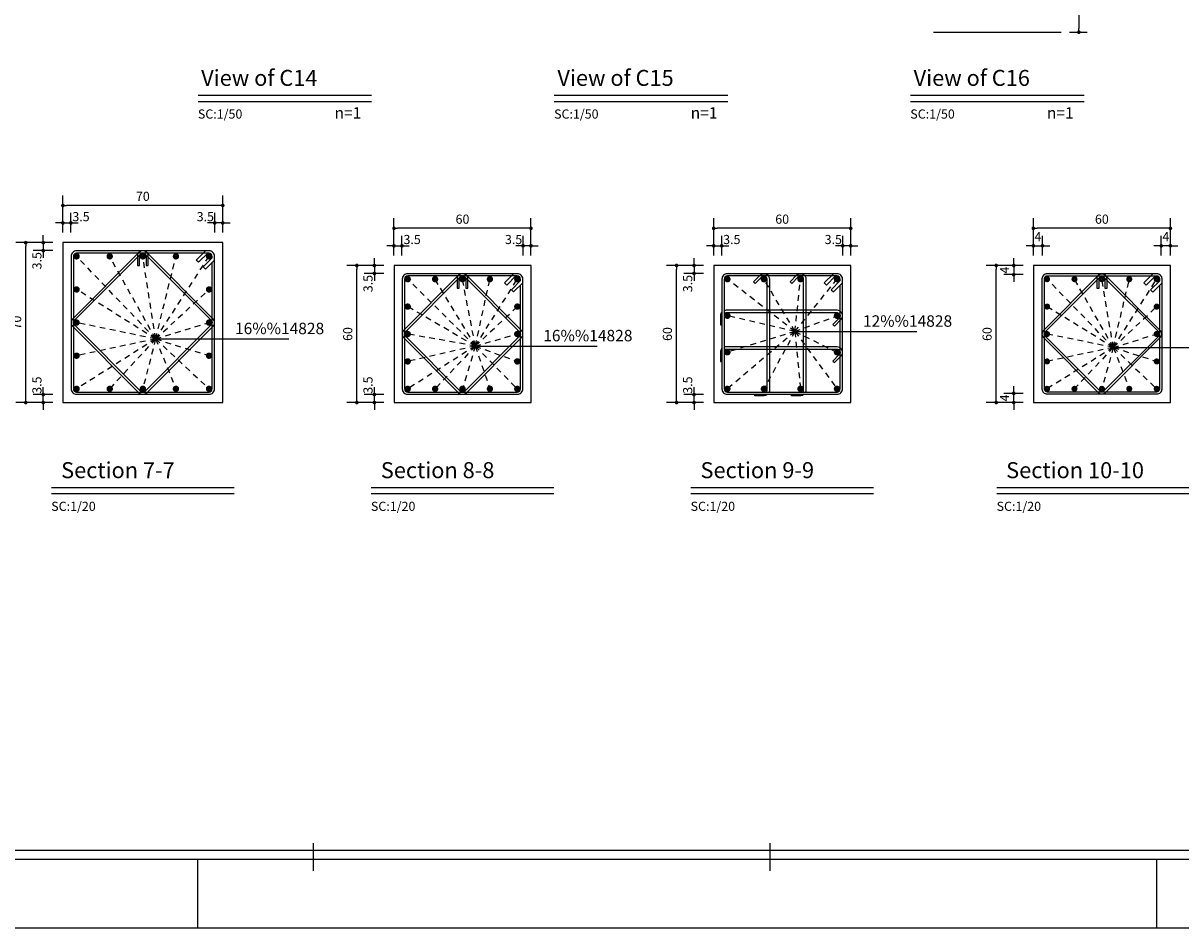
# Model space of a CAD drawing. Extents: x 489 to 662, y 334 to 458.
# Drawn here: x 595 to 620, y 398 to 418 of the extents above; entities that cross this region are included whole.
import ezdxf

# ---------------------------------------------------------------- set-up
doc = ezdxf.new("R2010")
doc.units = 0
doc.header["$MEASUREMENT"] = 0
doc.linetypes.add('DASHED2', pattern=[0.375, 0.25, -0.125])
for name, color, linetype in [('1', 1, 'Continuous'), ('2', 2, 'Continuous'), ('3', 3, 'Continuous'), ('4', 4, 'Continuous'), ('6', 6, 'Continuous'), ('DIM', 1, 'Continuous'), ('height', 9, 'Continuous'), ('Text', 2, 'Continuous')]:
    doc.layers.add(name, color=color, linetype=linetype)
doc.styles.add('ITALICT', font='italict.shx')
doc.styles.add('ROMANS', font='ROMANS.shx', dxfattribs={"width": 0.8})
doc.dimstyles.new('20', dxfattribs={"dimtxt": 0.2, "dimasz": 0.08, "dimexe": 0.22, "dimexo": 0.22, "dimgap": 0.1, "dimtad": 1, "dimdec": 3, "dimlfac": 20, "dimrnd": 0.001, "dimzin": 12, "dimdsep": 46, "dimtxsty": 'ROMANS', "dimblk": 'DOT', "dimcen": 0, "dimclrd": 1, "dimclre": 1, "dimclrt": 2, "dimadec": 0, "dimazin": 0, "dimtfac": 1, "dimtdec": 3, "dimtix": 1, "dimtmove": 2, "dimatfit": 3, "dimldrblk": 'DOT', "dimfxl": 0, "dimtolj": 1, "dimtzin": 12, "dimarcsym": 0})
doc.dimstyles.new('50', dxfattribs={"dimscale": 2, "dimtxt": 0.1, "dimasz": 0.04, "dimexe": 0.09, "dimexo": 0.09, "dimgap": 0.04, "dimtad": 1, "dimdec": 4, "dimlfac": 50, "dimrnd": 0.0001, "dimzin": 12, "dimdsep": 46, "dimtxsty": 'ROMANS', "dimblk": 'DOT', "dimcen": 0, "dimclrd": 1, "dimclre": 1, "dimclrt": 2, "dimadec": 0, "dimazin": 0, "dimtfac": 1, "dimtdec": 4, "dimtix": 1, "dimtmove": 2, "dimatfit": 3, "dimldrblk": 'DOT', "dimfxl": 0, "dimtolj": 1, "dimtzin": 12, "dimarcsym": 0})

# ---------------------------------------------------------------- blocks, each defined once
blk = doc.blocks.new('L')
at = {"layer": '1'}
for p, q in [((-63, 1.5), (-63, 0)), ((-42, 1.5), (-42, 0)), ((-21, 1.5), (-21, 0))]:
    blk.add_line(p, q, dxfattribs=at)
blk = doc.blocks.new('KADR-N')
at = {"layer": '1'}
blk.add_line((-81.4, 1.7), (-30.15, 1.7), dxfattribs=at)
blk.add_lwpolyline([(-84.1, 59.4), (-84.1, 0), (0, 0), (0, 59.4)], close=True, dxfattribs=at)
at = {"layer": '2'}
for p, q in [((-60.465, 1.25), (-60.465, 1.85)), ((-60.465, 1.25), (-60.465, 1.85)), ((-50.465, 1.25), (-50.465, 1.85))]:
    blk.add_line(p, q, dxfattribs=at)
at = {"layer": '6'}
blk.add_line((-81.6, 1.5), (-30.15, 1.5), dxfattribs=at)
at = {"layer": 'DIM'}
blk.add_blockref('L', (0, 0), dxfattribs=at)
blk = doc.blocks.new('DOT')
at = {"layer": '1', "color": 0, "linetype": 'ByBlock'}
blk.add_line((-0.5, 0), (-1, 0), dxfattribs=at)
at = {"layer": '1', "color": 0, "linetype": 'ByBlock', "const_width": 0.5}
blk.add_lwpolyline([(-0.25, 0, 1), (0.25, 0, 1)], format="xyb", close=True, dxfattribs=at)
blk = doc.blocks.new('*D182')
at = {"layer": 'DIM', "color": 1, "lineweight": -2, "transparency": 16777216}
for p, q in [((617.845, 419.461), (618.232, 419.461)), ((618.052, 419.381), (618.052, 417.941)), ((617.845, 417.861), (618.232, 417.861))]:
    blk.add_line(p, q, dxfattribs=at)
at = {"layer": 'DIM', "color": 1, "lineweight": -2, "transparency": 16777216, "xscale": 0.08, "yscale": 0.08, "zscale": 0.08}
for p, rotation in [((618.052, 419.461), 90), ((618.052, 417.861), 270)]:
    blk.add_blockref('DOT', p, dxfattribs=dict(at, rotation=rotation))
at = {"layer": 'DIM', "color": 2, "transparency": 16777216, "insert": (617.872, 418.661), "char_height": 0.2, "attachment_point": 5, "rotation": 90, "style": 'ROMANS'}
blk.add_mtext('\\A1;80', dxfattribs=at)
blk = doc.blocks.new('_Dot')
at = {"color": 0, "linetype": 'ByBlock', "lineweight": -2}
blk.add_line((-0.5, 0), (-1, 0), dxfattribs=at)
at = {"color": 0, "linetype": 'ByBlock', "const_width": 0.5}
blk.add_lwpolyline([(-0.25, 0, 1), (0.25, 0, 1)], format="xyb", close=True, dxfattribs=at)
blk = doc.blocks.new('*D247')
at = {"layer": 'DIM', "color": 1, "lineweight": -2, "transparency": 16777216}
for p, q in [((595.585, 409.929), (595.155, 409.929)), ((595.375, 410.009), (595.375, 410.089)), ((595.375, 409.754), (595.375, 409.929)), ((595.585, 409.754), (595.155, 409.754)), ((595.375, 409.674), (595.375, 409.594))]:
    blk.add_line(p, q, dxfattribs=at)
at = {"layer": 'DIM', "color": 1, "lineweight": -2, "transparency": 16777216, "xscale": 0.08, "yscale": 0.08, "zscale": 0.08}
for p, rotation in [((595.375, 409.929), 270), ((595.375, 409.754), 90)]:
    blk.add_blockref('DOT', p, dxfattribs=dict(at, rotation=rotation))
at = {"layer": 'DIM', "color": 2, "transparency": 16777216, "insert": (595.236, 410.135), "char_height": 0.2, "attachment_point": 5, "rotation": 90, "style": 'ROMANS'}
blk.add_mtext('\\A1;3.5', dxfattribs=at)
blk = doc.blocks.new('*D248')
at = {"layer": 'DIM', "color": 1, "lineweight": -2, "transparency": 16777216}
for p, q in [((595.385, 413.254), (594.772, 413.254)), ((594.992, 409.834), (594.992, 413.174)), ((595.385, 409.754), (594.772, 409.754))]:
    blk.add_line(p, q, dxfattribs=at)
at = {"layer": 'DIM', "color": 1, "lineweight": -2, "transparency": 16777216, "xscale": 0.08, "yscale": 0.08, "zscale": 0.08}
for p, rotation in [((594.992, 413.254), 90), ((594.992, 409.754), 270)]:
    blk.add_blockref('DOT', p, dxfattribs=dict(at, rotation=rotation))
at = {"layer": 'DIM', "color": 2, "transparency": 16777216, "insert": (594.792, 411.504), "char_height": 0.2, "attachment_point": 5, "rotation": 90, "style": 'ROMANS'}
blk.add_mtext('\\A1;70', dxfattribs=at)
blk = doc.blocks.new('*D249')
at = {"layer": 'DIM', "color": 1, "lineweight": -2, "transparency": 16777216}
for p, q in [((595.585, 413.254), (595.155, 413.254)), ((595.375, 413.334), (595.375, 413.414)), ((595.375, 413.254), (595.375, 413.079)), ((595.585, 413.079), (595.155, 413.079)), ((595.375, 412.999), (595.375, 412.919))]:
    blk.add_line(p, q, dxfattribs=at)
at = {"layer": 'DIM', "color": 1, "lineweight": -2, "transparency": 16777216, "xscale": 0.08, "yscale": 0.08, "zscale": 0.08}
for p, rotation in [((595.375, 413.254), 270), ((595.375, 413.079), 90)]:
    blk.add_blockref('DOT', p, dxfattribs=dict(at, rotation=rotation))
at = {"layer": 'DIM', "color": 2, "transparency": 16777216, "insert": (595.236, 412.858), "char_height": 0.2, "attachment_point": 5, "rotation": 90, "style": 'ROMANS'}
blk.add_mtext('\\A1;3.5', dxfattribs=at)
blk = doc.blocks.new('*D250')
at = {"layer": 'DIM', "color": 1, "lineweight": -2, "transparency": 16777216}
for p, q in [((599.13, 413.474), (599.13, 413.905)), ((599.305, 413.474), (599.305, 413.905)), ((599.05, 413.685), (598.97, 413.685)), ((599.305, 413.685), (599.13, 413.685)), ((599.385, 413.685), (599.465, 413.685))]:
    blk.add_line(p, q, dxfattribs=at)
at = {"layer": 'DIM', "color": 1, "lineweight": -2, "transparency": 16777216, "xscale": 0.08, "yscale": 0.08, "zscale": 0.08}
blk.add_blockref('DOT', (599.13, 413.685), dxfattribs=at)
at = {"layer": 'DIM', "color": 1, "lineweight": -2, "transparency": 16777216, "xscale": 0.08, "yscale": 0.08, "zscale": 0.08, "rotation": 180}
blk.add_blockref('DOT', (599.305, 413.685), dxfattribs=at)
at = {"layer": 'DIM', "color": 2, "transparency": 16777216, "insert": (598.924, 413.823), "char_height": 0.2, "attachment_point": 5, "style": 'ROMANS'}
blk.add_mtext('\\A1;3.5', dxfattribs=at)
blk = doc.blocks.new('*D251')
at = {"layer": 'DIM', "color": 1, "lineweight": -2, "transparency": 16777216}
for p, q in [((595.805, 413.674), (595.805, 414.288)), ((599.305, 413.674), (599.305, 414.288)), ((599.225, 414.068), (595.885, 414.068))]:
    blk.add_line(p, q, dxfattribs=at)
at = {"layer": 'DIM', "color": 1, "lineweight": -2, "transparency": 16777216, "xscale": 0.08, "yscale": 0.08, "zscale": 0.08, "rotation": 180}
blk.add_blockref('DOT', (595.805, 414.068), dxfattribs=at)
at = {"layer": 'DIM', "color": 1, "lineweight": -2, "transparency": 16777216, "xscale": 0.08, "yscale": 0.08, "zscale": 0.08}
blk.add_blockref('DOT', (599.305, 414.068), dxfattribs=at)
at = {"layer": 'DIM', "color": 2, "transparency": 16777216, "insert": (597.555, 414.268), "char_height": 0.2, "attachment_point": 5, "style": 'ROMANS'}
blk.add_mtext('\\A1;70', dxfattribs=at)
blk = doc.blocks.new('*D252')
at = {"layer": 'DIM', "color": 1, "lineweight": -2, "transparency": 16777216}
for p, q in [((595.805, 413.474), (595.805, 413.905)), ((595.98, 413.474), (595.98, 413.905)), ((595.725, 413.685), (595.645, 413.685)), ((595.805, 413.685), (595.98, 413.685)), ((596.06, 413.685), (596.14, 413.685))]:
    blk.add_line(p, q, dxfattribs=at)
at = {"layer": 'DIM', "color": 1, "lineweight": -2, "transparency": 16777216, "xscale": 0.08, "yscale": 0.08, "zscale": 0.08}
blk.add_blockref('DOT', (595.805, 413.685), dxfattribs=at)
at = {"layer": 'DIM', "color": 1, "lineweight": -2, "transparency": 16777216, "xscale": 0.08, "yscale": 0.08, "zscale": 0.08, "rotation": 180}
blk.add_blockref('DOT', (595.98, 413.685), dxfattribs=at)
at = {"layer": 'DIM', "color": 2, "transparency": 16777216, "insert": (596.202, 413.823), "char_height": 0.2, "attachment_point": 5, "style": 'ROMANS'}
blk.add_mtext('\\A1;3.5', dxfattribs=at)
blk = doc.blocks.new('*D253')
at = {"layer": 'DIM', "color": 1, "lineweight": -2, "transparency": 16777216}
for p, q in [((617.055, 412.974), (617.055, 413.405)), ((617.255, 412.974), (617.255, 413.405)), ((616.975, 413.185), (616.895, 413.185)), ((617.055, 413.185), (617.255, 413.185)), ((617.335, 413.185), (617.415, 413.185))]:
    blk.add_line(p, q, dxfattribs=at)
at = {"layer": 'DIM', "color": 1, "lineweight": -2, "transparency": 16777216, "xscale": 0.08, "yscale": 0.08, "zscale": 0.08}
blk.add_blockref('DOT', (617.055, 413.185), dxfattribs=at)
at = {"layer": 'DIM', "color": 1, "lineweight": -2, "transparency": 16777216, "xscale": 0.08, "yscale": 0.08, "zscale": 0.08, "rotation": 180}
blk.add_blockref('DOT', (617.255, 413.185), dxfattribs=at)
at = {"layer": 'DIM', "color": 2, "transparency": 16777216, "insert": (617.155, 413.385), "char_height": 0.2, "attachment_point": 5, "style": 'ROMANS'}
blk.add_mtext('\\A1;4', dxfattribs=at)
blk = doc.blocks.new('*D254')
at = {"layer": 'DIM', "color": 1, "lineweight": -2, "transparency": 16777216}
for p, q in [((619.855, 412.974), (619.855, 413.405)), ((620.055, 412.974), (620.055, 413.405)), ((619.775, 413.185), (619.695, 413.185)), ((620.055, 413.185), (619.855, 413.185)), ((620.135, 413.185), (620.215, 413.185))]:
    blk.add_line(p, q, dxfattribs=at)
at = {"layer": 'DIM', "color": 1, "lineweight": -2, "transparency": 16777216, "xscale": 0.08, "yscale": 0.08, "zscale": 0.08}
blk.add_blockref('DOT', (619.855, 413.185), dxfattribs=at)
at = {"layer": 'DIM', "color": 1, "lineweight": -2, "transparency": 16777216, "xscale": 0.08, "yscale": 0.08, "zscale": 0.08, "rotation": 180}
blk.add_blockref('DOT', (620.055, 413.185), dxfattribs=at)
at = {"layer": 'DIM', "color": 2, "transparency": 16777216, "insert": (619.955, 413.385), "char_height": 0.2, "attachment_point": 5, "style": 'ROMANS'}
blk.add_mtext('\\A1;4', dxfattribs=at)
blk = doc.blocks.new('*D255')
at = {"layer": 'DIM', "color": 1, "lineweight": -2, "transparency": 16777216}
for p, q in [((617.055, 412.974), (617.055, 413.788)), ((620.055, 413.174), (620.055, 413.788)), ((619.975, 413.568), (617.135, 413.568))]:
    blk.add_line(p, q, dxfattribs=at)
at = {"layer": 'DIM', "color": 1, "lineweight": -2, "transparency": 16777216, "xscale": 0.08, "yscale": 0.08, "zscale": 0.08, "rotation": 180}
blk.add_blockref('DOT', (617.055, 413.568), dxfattribs=at)
at = {"layer": 'DIM', "color": 1, "lineweight": -2, "transparency": 16777216, "xscale": 0.08, "yscale": 0.08, "zscale": 0.08}
blk.add_blockref('DOT', (620.055, 413.568), dxfattribs=at)
at = {"layer": 'DIM', "color": 2, "transparency": 16777216, "insert": (618.555, 413.768), "char_height": 0.2, "attachment_point": 5, "style": 'ROMANS'}
blk.add_mtext('\\A1;60', dxfattribs=at)
blk = doc.blocks.new('*D256')
at = {"layer": 'DIM', "color": 1, "lineweight": -2, "transparency": 16777216}
for p, q in [((616.835, 412.754), (616.405, 412.754)), ((616.625, 412.834), (616.625, 412.914)), ((616.625, 412.754), (616.625, 412.554)), ((616.835, 412.554), (616.405, 412.554)), ((616.625, 412.474), (616.625, 412.394))]:
    blk.add_line(p, q, dxfattribs=at)
at = {"layer": 'DIM', "color": 1, "lineweight": -2, "transparency": 16777216, "xscale": 0.08, "yscale": 0.08, "zscale": 0.08}
for p, rotation in [((616.625, 412.754), 270), ((616.625, 412.554), 90)]:
    blk.add_blockref('DOT', p, dxfattribs=dict(at, rotation=rotation))
at = {"layer": 'DIM', "color": 2, "transparency": 16777216, "insert": (616.425, 412.654), "char_height": 0.2, "attachment_point": 5, "rotation": 90, "style": 'ROMANS'}
blk.add_mtext('\\A1;4', dxfattribs=at)
blk = doc.blocks.new('*D257')
at = {"layer": 'DIM', "color": 1, "lineweight": -2, "transparency": 16777216}
for p, q in [((616.835, 409.954), (616.405, 409.954)), ((616.625, 410.034), (616.625, 410.114)), ((616.625, 409.754), (616.625, 409.954)), ((616.835, 409.754), (616.405, 409.754)), ((616.625, 409.674), (616.625, 409.594))]:
    blk.add_line(p, q, dxfattribs=at)
at = {"layer": 'DIM', "color": 1, "lineweight": -2, "transparency": 16777216, "xscale": 0.08, "yscale": 0.08, "zscale": 0.08}
for p, rotation in [((616.625, 409.954), 270), ((616.625, 409.754), 90)]:
    blk.add_blockref('DOT', p, dxfattribs=dict(at, rotation=rotation))
at = {"layer": 'DIM', "color": 2, "transparency": 16777216, "insert": (616.425, 409.854), "char_height": 0.2, "attachment_point": 5, "rotation": 90, "style": 'ROMANS'}
blk.add_mtext('\\A1;4', dxfattribs=at)
blk = doc.blocks.new('*D258')
at = {"layer": 'DIM', "color": 1, "lineweight": -2, "transparency": 16777216}
for p, q in [((616.835, 412.754), (616.022, 412.754)), ((616.242, 409.834), (616.242, 412.674)), ((616.635, 409.754), (616.022, 409.754))]:
    blk.add_line(p, q, dxfattribs=at)
at = {"layer": 'DIM', "color": 1, "lineweight": -2, "transparency": 16777216, "xscale": 0.08, "yscale": 0.08, "zscale": 0.08}
for p, rotation in [((616.242, 412.754), 90), ((616.242, 409.754), 270)]:
    blk.add_blockref('DOT', p, dxfattribs=dict(at, rotation=rotation))
at = {"layer": 'DIM', "color": 2, "transparency": 16777216, "insert": (616.042, 411.254), "char_height": 0.2, "attachment_point": 5, "rotation": 90, "style": 'ROMANS'}
blk.add_mtext('\\A1;60', dxfattribs=at)
blk = doc.blocks.new('*D283')
at = {"layer": 'DIM', "color": 1, "lineweight": -2, "transparency": 16777216}
for p, q in [((602.835, 409.929), (602.405, 409.929)), ((602.625, 410.009), (602.625, 410.089)), ((602.625, 409.754), (602.625, 409.929)), ((602.835, 409.754), (602.405, 409.754)), ((602.625, 409.674), (602.625, 409.594))]:
    blk.add_line(p, q, dxfattribs=at)
at = {"layer": 'DIM', "color": 1, "lineweight": -2, "transparency": 16777216, "xscale": 0.08, "yscale": 0.08, "zscale": 0.08}
for p, rotation in [((602.625, 409.929), 270), ((602.625, 409.754), 90)]:
    blk.add_blockref('DOT', p, dxfattribs=dict(at, rotation=rotation))
at = {"layer": 'DIM', "color": 2, "transparency": 16777216, "insert": (602.486, 410.135), "char_height": 0.2, "attachment_point": 5, "rotation": 90, "style": 'ROMANS'}
blk.add_mtext('\\A1;3.5', dxfattribs=at)
blk = doc.blocks.new('*D284')
at = {"layer": 'DIM', "color": 1, "lineweight": -2, "transparency": 16777216}
for p, q in [((602.835, 412.754), (602.022, 412.754)), ((602.242, 409.834), (602.242, 412.674)), ((602.635, 409.754), (602.022, 409.754))]:
    blk.add_line(p, q, dxfattribs=at)
at = {"layer": 'DIM', "color": 1, "lineweight": -2, "transparency": 16777216, "xscale": 0.08, "yscale": 0.08, "zscale": 0.08}
for p, rotation in [((602.242, 412.754), 90), ((602.242, 409.754), 270)]:
    blk.add_blockref('DOT', p, dxfattribs=dict(at, rotation=rotation))
at = {"layer": 'DIM', "color": 2, "transparency": 16777216, "insert": (602.042, 411.254), "char_height": 0.2, "attachment_point": 5, "rotation": 90, "style": 'ROMANS'}
blk.add_mtext('\\A1;60', dxfattribs=at)
blk = doc.blocks.new('*D285')
at = {"layer": 'DIM', "color": 1, "lineweight": -2, "transparency": 16777216}
for p, q in [((602.835, 412.754), (602.405, 412.754)), ((602.625, 412.834), (602.625, 412.914)), ((602.625, 412.754), (602.625, 412.579)), ((602.835, 412.579), (602.405, 412.579)), ((602.625, 412.499), (602.625, 412.419))]:
    blk.add_line(p, q, dxfattribs=at)
at = {"layer": 'DIM', "color": 1, "lineweight": -2, "transparency": 16777216, "xscale": 0.08, "yscale": 0.08, "zscale": 0.08}
for p, rotation in [((602.625, 412.754), 270), ((602.625, 412.579), 90)]:
    blk.add_blockref('DOT', p, dxfattribs=dict(at, rotation=rotation))
at = {"layer": 'DIM', "color": 2, "transparency": 16777216, "insert": (602.486, 412.358), "char_height": 0.2, "attachment_point": 5, "rotation": 90, "style": 'ROMANS'}
blk.add_mtext('\\A1;3.5', dxfattribs=at)
blk = doc.blocks.new('*D286')
at = {"layer": 'DIM', "color": 1, "lineweight": -2, "transparency": 16777216}
for p, q in [((605.88, 412.974), (605.88, 413.405)), ((606.055, 412.974), (606.055, 413.405)), ((605.8, 413.185), (605.72, 413.185)), ((606.055, 413.185), (605.88, 413.185)), ((606.135, 413.185), (606.215, 413.185))]:
    blk.add_line(p, q, dxfattribs=at)
at = {"layer": 'DIM', "color": 1, "lineweight": -2, "transparency": 16777216, "xscale": 0.08, "yscale": 0.08, "zscale": 0.08}
blk.add_blockref('DOT', (605.88, 413.185), dxfattribs=at)
at = {"layer": 'DIM', "color": 1, "lineweight": -2, "transparency": 16777216, "xscale": 0.08, "yscale": 0.08, "zscale": 0.08, "rotation": 180}
blk.add_blockref('DOT', (606.055, 413.185), dxfattribs=at)
at = {"layer": 'DIM', "color": 2, "transparency": 16777216, "insert": (605.674, 413.323), "char_height": 0.2, "attachment_point": 5, "style": 'ROMANS'}
blk.add_mtext('\\A1;3.5', dxfattribs=at)
blk = doc.blocks.new('*D287')
at = {"layer": 'DIM', "color": 1, "lineweight": -2, "transparency": 16777216}
for p, q in [((603.055, 412.974), (603.055, 413.788)), ((606.055, 413.174), (606.055, 413.788)), ((605.975, 413.568), (603.135, 413.568))]:
    blk.add_line(p, q, dxfattribs=at)
at = {"layer": 'DIM', "color": 1, "lineweight": -2, "transparency": 16777216, "xscale": 0.08, "yscale": 0.08, "zscale": 0.08, "rotation": 180}
blk.add_blockref('DOT', (603.055, 413.568), dxfattribs=at)
at = {"layer": 'DIM', "color": 1, "lineweight": -2, "transparency": 16777216, "xscale": 0.08, "yscale": 0.08, "zscale": 0.08}
blk.add_blockref('DOT', (606.055, 413.568), dxfattribs=at)
at = {"layer": 'DIM', "color": 2, "transparency": 16777216, "insert": (604.555, 413.768), "char_height": 0.2, "attachment_point": 5, "style": 'ROMANS'}
blk.add_mtext('\\A1;60', dxfattribs=at)
blk = doc.blocks.new('*D288')
at = {"layer": 'DIM', "color": 1, "lineweight": -2, "transparency": 16777216}
for p, q in [((603.055, 412.974), (603.055, 413.405)), ((603.23, 412.974), (603.23, 413.405)), ((602.975, 413.185), (602.895, 413.185)), ((603.055, 413.185), (603.23, 413.185)), ((603.31, 413.185), (603.39, 413.185))]:
    blk.add_line(p, q, dxfattribs=at)
at = {"layer": 'DIM', "color": 1, "lineweight": -2, "transparency": 16777216, "xscale": 0.08, "yscale": 0.08, "zscale": 0.08}
blk.add_blockref('DOT', (603.055, 413.185), dxfattribs=at)
at = {"layer": 'DIM', "color": 1, "lineweight": -2, "transparency": 16777216, "xscale": 0.08, "yscale": 0.08, "zscale": 0.08, "rotation": 180}
blk.add_blockref('DOT', (603.23, 413.185), dxfattribs=at)
at = {"layer": 'DIM', "color": 2, "transparency": 16777216, "insert": (603.452, 413.323), "char_height": 0.2, "attachment_point": 5, "style": 'ROMANS'}
blk.add_mtext('\\A1;3.5', dxfattribs=at)
blk = doc.blocks.new('*D290')
at = {"layer": 'DIM', "color": 1, "lineweight": -2, "transparency": 16777216}
for p, q in [((609.835, 409.929), (609.405, 409.929)), ((609.625, 410.009), (609.625, 410.089)), ((609.625, 409.754), (609.625, 409.929)), ((609.835, 409.754), (609.405, 409.754)), ((609.625, 409.674), (609.625, 409.594))]:
    blk.add_line(p, q, dxfattribs=at)
at = {"layer": 'DIM', "color": 1, "lineweight": -2, "transparency": 16777216, "xscale": 0.08, "yscale": 0.08, "zscale": 0.08}
for p, rotation in [((609.625, 409.929), 270), ((609.625, 409.754), 90)]:
    blk.add_blockref('DOT', p, dxfattribs=dict(at, rotation=rotation))
at = {"layer": 'DIM', "color": 2, "transparency": 16777216, "insert": (609.486, 410.135), "char_height": 0.2, "attachment_point": 5, "rotation": 90, "style": 'ROMANS'}
blk.add_mtext('\\A1;3.5', dxfattribs=at)
blk = doc.blocks.new('*D291')
at = {"layer": 'DIM', "color": 1, "lineweight": -2, "transparency": 16777216}
for p, q in [((609.835, 412.754), (609.022, 412.754)), ((609.242, 409.834), (609.242, 412.674)), ((609.635, 409.754), (609.022, 409.754))]:
    blk.add_line(p, q, dxfattribs=at)
at = {"layer": 'DIM', "color": 1, "lineweight": -2, "transparency": 16777216, "xscale": 0.08, "yscale": 0.08, "zscale": 0.08}
for p, rotation in [((609.242, 412.754), 90), ((609.242, 409.754), 270)]:
    blk.add_blockref('DOT', p, dxfattribs=dict(at, rotation=rotation))
at = {"layer": 'DIM', "color": 2, "transparency": 16777216, "insert": (609.042, 411.254), "char_height": 0.2, "attachment_point": 5, "rotation": 90, "style": 'ROMANS'}
blk.add_mtext('\\A1;60', dxfattribs=at)
blk = doc.blocks.new('*D292')
at = {"layer": 'DIM', "color": 1, "lineweight": -2, "transparency": 16777216}
for p, q in [((609.835, 412.754), (609.405, 412.754)), ((609.625, 412.834), (609.625, 412.914)), ((609.625, 412.754), (609.625, 412.579)), ((609.835, 412.579), (609.405, 412.579)), ((609.625, 412.499), (609.625, 412.419))]:
    blk.add_line(p, q, dxfattribs=at)
at = {"layer": 'DIM', "color": 1, "lineweight": -2, "transparency": 16777216, "xscale": 0.08, "yscale": 0.08, "zscale": 0.08}
for p, rotation in [((609.625, 412.754), 270), ((609.625, 412.579), 90)]:
    blk.add_blockref('DOT', p, dxfattribs=dict(at, rotation=rotation))
at = {"layer": 'DIM', "color": 2, "transparency": 16777216, "insert": (609.486, 412.358), "char_height": 0.2, "attachment_point": 5, "rotation": 90, "style": 'ROMANS'}
blk.add_mtext('\\A1;3.5', dxfattribs=at)
blk = doc.blocks.new('*D293')
at = {"layer": 'DIM', "color": 1, "lineweight": -2, "transparency": 16777216}
for p, q in [((612.88, 412.974), (612.88, 413.405)), ((613.055, 412.974), (613.055, 413.405)), ((612.8, 413.185), (612.72, 413.185)), ((613.055, 413.185), (612.88, 413.185)), ((613.135, 413.185), (613.215, 413.185))]:
    blk.add_line(p, q, dxfattribs=at)
at = {"layer": 'DIM', "color": 1, "lineweight": -2, "transparency": 16777216, "xscale": 0.08, "yscale": 0.08, "zscale": 0.08}
blk.add_blockref('DOT', (612.88, 413.185), dxfattribs=at)
at = {"layer": 'DIM', "color": 1, "lineweight": -2, "transparency": 16777216, "xscale": 0.08, "yscale": 0.08, "zscale": 0.08, "rotation": 180}
blk.add_blockref('DOT', (613.055, 413.185), dxfattribs=at)
at = {"layer": 'DIM', "color": 2, "transparency": 16777216, "insert": (612.674, 413.323), "char_height": 0.2, "attachment_point": 5, "style": 'ROMANS'}
blk.add_mtext('\\A1;3.5', dxfattribs=at)
blk = doc.blocks.new('*D294')
at = {"layer": 'DIM', "color": 1, "lineweight": -2, "transparency": 16777216}
for p, q in [((610.055, 412.974), (610.055, 413.788)), ((613.055, 413.174), (613.055, 413.788)), ((612.975, 413.568), (610.135, 413.568))]:
    blk.add_line(p, q, dxfattribs=at)
at = {"layer": 'DIM', "color": 1, "lineweight": -2, "transparency": 16777216, "xscale": 0.08, "yscale": 0.08, "zscale": 0.08, "rotation": 180}
blk.add_blockref('DOT', (610.055, 413.568), dxfattribs=at)
at = {"layer": 'DIM', "color": 1, "lineweight": -2, "transparency": 16777216, "xscale": 0.08, "yscale": 0.08, "zscale": 0.08}
blk.add_blockref('DOT', (613.055, 413.568), dxfattribs=at)
at = {"layer": 'DIM', "color": 2, "transparency": 16777216, "insert": (611.555, 413.768), "char_height": 0.2, "attachment_point": 5, "style": 'ROMANS'}
blk.add_mtext('\\A1;60', dxfattribs=at)
blk = doc.blocks.new('*D295')
at = {"layer": 'DIM', "color": 1, "lineweight": -2, "transparency": 16777216}
for p, q in [((610.055, 412.974), (610.055, 413.405)), ((610.23, 412.974), (610.23, 413.405)), ((609.975, 413.185), (609.895, 413.185)), ((610.055, 413.185), (610.23, 413.185)), ((610.31, 413.185), (610.39, 413.185))]:
    blk.add_line(p, q, dxfattribs=at)
at = {"layer": 'DIM', "color": 1, "lineweight": -2, "transparency": 16777216, "xscale": 0.08, "yscale": 0.08, "zscale": 0.08}
blk.add_blockref('DOT', (610.055, 413.185), dxfattribs=at)
at = {"layer": 'DIM', "color": 1, "lineweight": -2, "transparency": 16777216, "xscale": 0.08, "yscale": 0.08, "zscale": 0.08, "rotation": 180}
blk.add_blockref('DOT', (610.23, 413.185), dxfattribs=at)
at = {"layer": 'DIM', "color": 2, "transparency": 16777216, "insert": (610.452, 413.323), "char_height": 0.2, "attachment_point": 5, "style": 'ROMANS'}
blk.add_mtext('\\A1;3.5', dxfattribs=at)

msp = doc.modelspace()

# ---------------------------------------------------------------- linework, layer by layer
for points in [[(596.1053864, 409.9339536), (599.0053864, 409.9339536, 0.4142135624), (599.1253864, 410.0539536), (599.1253864, 412.9539536, 0.4142135624), (599.0053864, 413.0739536), (596.1053864, 413.0739536, 0.4142135624), (595.9853864, 412.9539536), (595.9853864, 410.0539536, 0.4142135624)], [(597.6048838, 410.0044562, -0.4142135624), (597.5058889, 410.0044562), (596.0558889, 411.4544562, -0.4142135624), (596.0558889, 411.5534511), (597.5058889, 413.0034511, -0.6681786379), (597.6253864, 412.9539536), (597.6253864, 412.7539536), (597.6753864, 412.7539536), (597.6753864, 412.9539536, 0.6681786379), (597.4705335, 413.0388064), (596.0205335, 411.5888064, 0.4142135624), (596.0205335, 411.4191008), (597.4705335, 409.9691008, 0.4142135624), (597.6402392, 409.9691008), (599.0902392, 411.4191008, 0.4142135624), (599.0902392, 411.5888064), (597.6402392, 413.0388064, 0.6681786379), (597.4353864, 412.9539536), (597.4353864, 412.7539536), (597.4853864, 412.7539536), (597.4853864, 412.9539536, -0.6681786379), (597.6048838, 413.0034511), (599.0548838, 411.5534511, -0.4142135624), (599.0548838, 411.4544562)], [(603.3553864, 409.9339536), (605.7553864, 409.9339536, 0.4142135624), (605.8753864, 410.0539536), (605.8753864, 412.4539536, 0.4142135624), (605.7553864, 412.5739536), (603.3553864, 412.5739536, 0.4142135624), (603.2353864, 412.4539536), (603.2353864, 410.0539536, 0.4142135624)], [(604.6048838, 410.0044562, -0.4142135624), (604.5058889, 410.0044562), (603.3058889, 411.2044562, -0.4142135624), (603.3058889, 411.3034511), (604.5058889, 412.5034511, -0.6681786379), (604.6253864, 412.4539536), (604.6253864, 412.2539536), (604.6753864, 412.2539536), (604.6753864, 412.4539536, 0.6681786379), (604.4705335, 412.5388064), (603.2705335, 411.3388064, 0.4142135624), (603.2705335, 411.1691008), (604.4705335, 409.9691008, 0.4142135624), (604.6402392, 409.9691008), (605.8402392, 411.1691008, 0.4142135624), (605.8402392, 411.3388064), (604.6402392, 412.5388064, 0.6681786379), (604.4353864, 412.4539536), (604.4353864, 412.2539536), (604.4853864, 412.2539536), (604.4853864, 412.4539536, -0.6681786379), (604.6048838, 412.5034511), (605.8048838, 411.3034511, -0.4142135624), (605.8048838, 411.2044562)], [(610.3553864, 409.9339536), (612.7553864, 409.9339536, 0.4142135624), (612.8753864, 410.0539536), (612.8753864, 412.4539536, 0.4142135624), (612.7553864, 412.5739536), (610.3553864, 412.5739536, 0.4142135624), (610.2353864, 412.4539536), (610.2353864, 410.0539536, 0.4142135624)], [(617.3553864, 409.9414536), (619.7603864, 409.9414536, 0.4142135624), (619.8728864, 410.0539536), (619.8728864, 412.4589536, 0.4142135624), (619.7603864, 412.5714536), (617.3553864, 412.5714536, 0.4142135624), (617.2428864, 412.4589536), (617.2428864, 410.0539536, 0.4142135624)], [(618.5995805, 410.0097595, -0.4142135624), (618.5111922, 410.0097595), (617.3111922, 411.2097595, -0.4142135624), (617.3111922, 411.2981478), (618.5111922, 412.4981478, -0.6681786379), (618.6178864, 412.4539536), (618.6178864, 412.2539536), (618.6678864, 412.2539536), (618.6678864, 412.4539536, 0.6681786379), (618.4758368, 412.5335031), (617.2758368, 411.3335031, 0.4142135624), (617.2758368, 411.1744041), (618.4758368, 409.9744041, 0.4142135624), (618.6349359, 409.9744041), (619.8349359, 411.1744041, 0.4142135624), (619.8349359, 411.3335031), (618.6349359, 412.5335031, 0.6681786379), (618.4428864, 412.4539536), (618.4428864, 412.2539536), (618.4928864, 412.2539536), (618.4928864, 412.4539536, -0.6681786379), (618.5995805, 412.4981478), (619.7995805, 411.2981478, -0.4142135624), (619.7995805, 411.2097595)]]:
    msp.add_lwpolyline(points, format="xyb", close=True)
for points in [[(599.0753864, 412.9239536), (599.0753864, 412.9539536, 0.4142135624), (599.0053864, 413.0239536), (596.1053864, 413.0239536, 0.4142135624), (596.0353864, 412.9539536), (596.0353864, 410.0539536, 0.4142135624), (596.1053864, 409.9839536), (599.0053864, 409.9839536, 0.4142135624), (599.0753864, 410.0539536), (599.0753864, 412.8239536)], [(605.8253864, 412.4239536), (605.8253864, 412.4539536, 0.4142135624), (605.7553864, 412.5239536), (603.3553864, 412.5239536, 0.4142135624), (603.2853864, 412.4539536), (603.2853864, 410.0539536, 0.4142135624), (603.3553864, 409.9839536), (605.7553864, 409.9839536, 0.4142135624), (605.8253864, 410.0539536), (605.8253864, 412.3239536)], [(612.8253864, 412.4239536), (612.8253864, 412.4539536, 0.4142135624), (612.7553864, 412.5239536), (610.3553864, 412.5239536, 0.4142135624), (610.2853864, 412.4539536), (610.2853864, 410.0539536, 0.4142135624), (610.3553864, 409.9839536), (612.7553864, 409.9839536, 0.4142135624), (612.8253864, 410.0539536), (612.8253864, 412.3239536)], [(611.212832, 409.9839536, 0.153244359), (611.2253864, 410.0239536), (611.2253864, 412.4539536, 0.6681786379), (611.1058889, 412.5034511), (610.9644675, 412.3620297), (610.9291122, 412.3973851), (611.0705335, 412.5388064, -0.6681786379), (611.2753864, 412.4539536), (611.2753864, 410.0239536, -0.0851642332), (611.2685234, 409.9839536)], [(612.012832, 409.9839536, 0.153244359), (612.0253864, 410.0239536), (612.0253864, 412.4539536, 0.6681786379), (611.9058889, 412.5034511), (611.7644675, 412.3620297), (611.7291122, 412.3973851), (611.8705335, 412.5388064, -0.6681786379), (612.0753864, 412.4539536), (612.0753864, 410.0239536, -0.0851642332), (612.0685234, 409.9839536)], [(619.8228864, 412.4214536), (619.8228864, 412.4589536, 0.4142135624), (619.7603864, 412.5214536), (617.3553864, 412.5214536, 0.4142135624), (617.2928864, 412.4589536), (617.2928864, 410.0539536, 0.4142135624), (617.3553864, 409.9914536), (619.7603864, 409.9914536, 0.4142135624), (619.8228864, 410.0539536), (619.8228864, 412.3214536)], [(610.2353864, 411.7333262, 0.1826758137), (610.2053864, 411.6539536), (610.2053864, 411.4539536), (610.2353864, 411.4539536)], [(610.2853864, 411.7113993, -0.153244359), (610.3253864, 411.7239536), (612.7553864, 411.7239536, -0.6681786379), (612.8048838, 411.6044562), (612.6634625, 411.4630348), (612.6988178, 411.4276795), (612.8402392, 411.5691008, 0.6681786379), (612.7553864, 411.7739536), (610.3253864, 411.7739536, 0.0851642332), (610.2853864, 411.7670907)], [(610.2353864, 410.9333262, 0.1826758137), (610.2053864, 410.8539536), (610.2053864, 410.6539536), (610.2353864, 410.6539536)], [(610.2853864, 410.9113993, -0.153244359), (610.3253864, 410.9239536), (612.7553864, 410.9239536, -0.6681786379), (612.8048838, 410.8044562), (612.6634625, 410.6630348), (612.6988178, 410.6276795), (612.8402392, 410.7691008, 0.6681786379), (612.7553864, 410.9739536), (610.3253864, 410.9739536, 0.0851642332), (610.2853864, 410.9670907)], [(611.2347589, 409.9339536, -0.1826758137), (611.1553864, 409.9039536), (610.9553864, 409.9039536), (610.9553864, 409.9339536)], [(612.0347589, 409.9339536, -0.1826758137), (611.9553864, 409.9039536), (611.7553864, 409.9039536), (611.7553864, 409.9339536)]]:
    msp.add_lwpolyline(points, format="xyb")
for points in [[(598.9753864, 413.0239536), (598.7753864, 412.8239536), (598.7253864, 412.8739536), (598.9253864, 413.0739536)], [(599.0753864, 412.9239536), (598.8753864, 412.7239536), (598.9253864, 412.6739536), (599.1253864, 412.8739536)], [(605.7253864, 412.5239536), (605.5253864, 412.3239536), (605.4753864, 412.3739536), (605.6753864, 412.5739536)], [(612.7253864, 412.5239536), (612.5253864, 412.3239536), (612.4753864, 412.3739536), (612.6753864, 412.5739536)], [(619.7228864, 412.5214536), (619.5228864, 412.3214536), (619.4728864, 412.3714536), (619.6728864, 412.5714536)], [(605.8253864, 412.4239536), (605.6253864, 412.2239536), (605.6753864, 412.1739536), (605.8753864, 412.3739536)], [(612.8253864, 412.4239536), (612.6253864, 412.2239536), (612.6753864, 412.1739536), (612.8753864, 412.3739536)], [(619.8228864, 412.4214536), (619.6228864, 412.2214536), (619.6728864, 412.1714536), (619.8728864, 412.3714536)]]:
    msp.add_lwpolyline(points)
at = {"layer": '1'}
for p, q in [((598.7647983, 416.3466765), (602.5650521, 416.3466765)), ((606.5647983, 416.3466765), (610.3650521, 416.3466765)), ((614.3647983, 416.3466765), (618.1650521, 416.3466765)), ((611.8353864, 411.3089497), (614.5053864, 411.3089497)), ((597.8353864, 411.1464536), (600.7553864, 411.1464536)), ((604.8353864, 410.9902036), (607.5053864, 410.9902036)), ((618.8053864, 410.9602036), (621.5053864, 410.9602036)), ((595.5539032, 407.7598822), (599.5568695, 407.7598822)), ((602.5539032, 407.7598822), (606.5568695, 407.7598822)), ((609.5539032, 407.7598822), (613.5568695, 407.7598822)), ((616.2539032, 407.7598822), (620.8568695, 407.7598822))]:
    msp.add_line(p, q, dxfattribs=at)
at = {"layer": '1', "linetype": 'DASHED2', "ltscale": 0.5}
for p, q in [((597.8353864, 411.1464536), (596.1053864, 412.9539536)), ((597.8353864, 411.1464536), (596.8303864, 412.9539536)), ((597.8353864, 411.1464536), (597.5553864, 412.9539536)), ((597.8353864, 411.1464536), (598.2803864, 412.9539536)), ((597.8353864, 411.1464536), (599.0053864, 412.9539536)), ((604.8353864, 410.9902036), (603.3553864, 412.4539536)), ((604.8353864, 410.9902036), (603.9553864, 412.4539536)), ((604.8353864, 410.9902036), (604.5553864, 412.4539536)), ((604.8353864, 410.9902036), (605.1553864, 412.4539536)), ((604.8353864, 410.9902036), (605.7553864, 412.4539536)), ((611.8353864, 411.3089497), (610.3553864, 412.4539536)), ((611.8353864, 411.3089497), (611.1553864, 412.4539536)), ((611.8353864, 411.3089497), (611.9553864, 412.4539536)), ((611.8353864, 411.3089497), (612.7553864, 412.4539536)), ((618.8053864, 410.9602036), (617.3553864, 412.4539536)), ((618.8053864, 410.9602036), (617.9553864, 412.4539536)), ((618.8053864, 410.9602036), (618.5553864, 412.4539536)), ((618.8053864, 410.9602036), (619.1553864, 412.4539536)), ((618.8053864, 410.9602036), (619.7553864, 412.4539536)), ((597.8353864, 411.1464536), (596.1053864, 412.2289536)), ((597.8353864, 411.1464536), (599.0053864, 412.2289536)), ((604.8353864, 410.9902036), (603.3553864, 411.8539536)), ((604.8353864, 410.9902036), (605.7553864, 411.8539536)), ((618.8053864, 410.9602036), (617.3553864, 411.8539536)), ((618.8053864, 410.9602036), (619.7553864, 411.8539536)), ((597.8353864, 411.1464536), (596.1053864, 411.5039536)), ((597.8353864, 411.1464536), (599.0053864, 411.5039536)), ((611.8353864, 411.3089497), (610.3553864, 411.6539536)), ((611.8353864, 411.3089497), (612.7553864, 411.6539536)), ((604.8353864, 410.9902036), (603.3553864, 411.2539536)), ((604.8353864, 410.9902036), (605.7553864, 411.2539536)), ((611.8353864, 411.3089497), (610.3553864, 410.0539536)), ((611.8353864, 411.3089497), (610.3553864, 410.8539536)), ((611.8353864, 411.3089497), (611.1553864, 410.0539536)), ((611.8353864, 411.3089497), (611.9553864, 410.0539536)), ((611.8353864, 411.3089497), (612.7553864, 410.0539536)), ((611.8353864, 411.3089497), (612.7553864, 410.8539536)), ((618.8053864, 410.9602036), (617.3553864, 411.2539536)), ((618.8053864, 410.9602036), (619.7553864, 411.2539536)), ((597.8353864, 411.1464536), (596.1053864, 410.0539536)), ((597.8353864, 411.1464536), (596.1053864, 410.7789536)), ((597.8353864, 411.1464536), (596.8303864, 410.0539536)), ((597.8353864, 411.1464536), (597.5553864, 410.0539536)), ((597.8353864, 411.1464536), (598.2803864, 410.0539536)), ((597.8353864, 411.1464536), (599.0053864, 410.0539536)), ((597.8353864, 411.1464536), (599.0053864, 410.7789536)), ((604.8353864, 410.9902036), (603.3553864, 410.0539536)), ((604.8353864, 410.9902036), (603.3553864, 410.6539536)), ((604.8353864, 410.9902036), (603.9553864, 410.0539536)), ((604.8353864, 410.9902036), (604.5553864, 410.0539536)), ((604.8353864, 410.9902036), (605.1553864, 410.0539536)), ((604.8353864, 410.9902036), (605.7553864, 410.0539536)), ((604.8353864, 410.9902036), (605.7553864, 410.6539536)), ((618.8053864, 410.9602036), (617.3553864, 410.0539536)), ((618.8053864, 410.9602036), (617.3553864, 410.6539536)), ((618.8053864, 410.9602036), (617.9553864, 410.0539536)), ((618.8053864, 410.9602036), (618.5553864, 410.0539536)), ((618.8053864, 410.9602036), (619.1553864, 410.0539536)), ((618.8053864, 410.9602036), (619.7553864, 410.0539536)), ((618.8053864, 410.9602036), (619.7553864, 410.6539536))]:
    msp.add_line(p, q, dxfattribs=at)
at = {"layer": '3'}
for points in [[(595.8053864, 409.7539536), (599.3053864, 409.7539536), (599.3053864, 413.2539536), (595.8053864, 413.2539536)], [(603.0553864, 409.7539536), (606.0553864, 409.7539536), (606.0553864, 412.7539536), (603.0553864, 412.7539536)], [(610.0553864, 409.7539536), (613.0553864, 409.7539536), (613.0553864, 412.7539536), (610.0553864, 412.7539536)], [(617.0553864, 409.7539536), (620.0553864, 409.7539536), (620.0553864, 412.7539536), (617.0553864, 412.7539536)]]:
    msp.add_lwpolyline(points, close=True, dxfattribs=at)
at = {"layer": '4'}
msp.add_line((614.8649252, 417.8607635), (617.6649252, 417.8607635), dxfattribs=at)
at = {"layer": '6', "color": 6}
for p, q in [((598.7647983, 416.4830402), (602.5650521, 416.4830402)), ((606.5647983, 416.4830402), (610.3650521, 416.4830402)), ((614.3647983, 416.4830402), (618.1650521, 416.4830402)), ((595.5539032, 407.8962458), (599.5568695, 407.8962458)), ((602.5539032, 407.8962458), (606.5568695, 407.8962458)), ((609.5539032, 407.8962458), (613.5568695, 407.8962458)), ((616.2539032, 407.8962458), (620.8568695, 407.8962458))]:
    msp.add_line(p, q, dxfattribs=at)
at = {"layer": '6', "const_width": 0.07}
for points in [[(596.0703864, 412.9539536, 1), (596.1403864, 412.9539536, 1)], [(596.7953864, 412.9539536, 1), (596.8653864, 412.9539536, 1)], [(597.5203864, 412.9539536, 1), (597.5903864, 412.9539536, 1)], [(598.2453864, 412.9539536, 1), (598.3153864, 412.9539536, 1)], [(598.9703864, 412.9539536, 1), (599.0403864, 412.9539536, 1)], [(603.3203864, 412.4539536, 1), (603.3903864, 412.4539536, 1)], [(603.9203864, 412.4539536, 1), (603.9903864, 412.4539536, 1)], [(604.5203864, 412.4539536, 1), (604.5903864, 412.4539536, 1)], [(605.1203864, 412.4539536, 1), (605.1903864, 412.4539536, 1)], [(605.7203864, 412.4539536, 1), (605.7903864, 412.4539536, 1)], [(610.3203864, 412.4539536, 1), (610.3903864, 412.4539536, 1)], [(611.1203864, 412.4539536, 1), (611.1903864, 412.4539536, 1)], [(611.9203864, 412.4539536, 1), (611.9903864, 412.4539536, 1)], [(612.7203864, 412.4539536, 1), (612.7903864, 412.4539536, 1)], [(617.3241364, 412.4539536, 1), (617.3866364, 412.4539536, 1)], [(617.9241364, 412.4539536, 1), (617.9866364, 412.4539536, 1)], [(618.5241364, 412.4539536, 1), (618.5866364, 412.4539536, 1)], [(619.1241364, 412.4539536, 1), (619.1866364, 412.4539536, 1)], [(619.7241364, 412.4539536, 1), (619.7866364, 412.4539536, 1)], [(596.0703864, 412.2289536, 1), (596.1403864, 412.2289536, 1)], [(598.9703864, 412.2289536, 1), (599.0403864, 412.2289536, 1)], [(603.3203864, 411.8539536, 1), (603.3903864, 411.8539536, 1)], [(605.7203864, 411.8539536, 1), (605.7903864, 411.8539536, 1)], [(610.3203864, 411.6539536, 1), (610.3903864, 411.6539536, 1)], [(612.7203864, 411.6539536, 1), (612.7903864, 411.6539536, 1)], [(617.3241364, 411.8539536, 1), (617.3866364, 411.8539536, 1)], [(619.7241364, 411.8539536, 1), (619.7866364, 411.8539536, 1)], [(596.0703864, 411.5039536, 1), (596.1403864, 411.5039536, 1)], [(598.9703864, 411.5039536, 1), (599.0403864, 411.5039536, 1)], [(603.3203864, 411.2539536, 1), (603.3903864, 411.2539536, 1)], [(605.7203864, 411.2539536, 1), (605.7903864, 411.2539536, 1)], [(617.3241364, 411.2539536, 1), (617.3866364, 411.2539536, 1)], [(619.7241364, 411.2539536, 1), (619.7866364, 411.2539536, 1)], [(610.3203864, 410.8539536, 1), (610.3903864, 410.8539536, 1)], [(612.7203864, 410.8539536, 1), (612.7903864, 410.8539536, 1)], [(596.0703864, 410.7789536, 1), (596.1403864, 410.7789536, 1)], [(598.9703864, 410.7789536, 1), (599.0403864, 410.7789536, 1)], [(603.3203864, 410.6539536, 1), (603.3903864, 410.6539536, 1)], [(605.7203864, 410.6539536, 1), (605.7903864, 410.6539536, 1)], [(617.3241364, 410.6539536, 1), (617.3866364, 410.6539536, 1)], [(619.7241364, 410.6539536, 1), (619.7866364, 410.6539536, 1)], [(596.0703864, 410.0539536, 1), (596.1403864, 410.0539536, 1)], [(596.7953864, 410.0539536, 1), (596.8653864, 410.0539536, 1)], [(597.5203864, 410.0539536, 1), (597.5903864, 410.0539536, 1)], [(598.2453864, 410.0539536, 1), (598.3153864, 410.0539536, 1)], [(598.9703864, 410.0539536, 1), (599.0403864, 410.0539536, 1)], [(603.3203864, 410.0539536, 1), (603.3903864, 410.0539536, 1)], [(603.9203864, 410.0539536, 1), (603.9903864, 410.0539536, 1)], [(604.5203864, 410.0539536, 1), (604.5903864, 410.0539536, 1)], [(605.1203864, 410.0539536, 1), (605.1903864, 410.0539536, 1)], [(605.7203864, 410.0539536, 1), (605.7903864, 410.0539536, 1)], [(610.3203864, 410.0539536, 1), (610.3903864, 410.0539536, 1)], [(611.1203864, 410.0539536, 1), (611.1903864, 410.0539536, 1)], [(611.9203864, 410.0539536, 1), (611.9903864, 410.0539536, 1)], [(612.7203864, 410.0539536, 1), (612.7903864, 410.0539536, 1)], [(617.3241364, 410.0539536, 1), (617.3866364, 410.0539536, 1)], [(617.9241364, 410.0539536, 1), (617.9866364, 410.0539536, 1)], [(618.5241364, 410.0539536, 1), (618.5866364, 410.0539536, 1)], [(619.1241364, 410.0539536, 1), (619.1866364, 410.0539536, 1)], [(619.7241364, 410.0539536, 1), (619.7866364, 410.0539536, 1)]]:
    msp.add_lwpolyline(points, format="xyb", close=True, dxfattribs=at)

# ---------------------------------------------------------------- block references
at = {"layer": '3'}
msp.add_blockref('KADR-N', (661.7545986, 398.2556732), dxfattribs=at)

# ---------------------------------------------------------------- texts
at = {"layer": 'height', "color": 2, "style": 'ROMANS'}
for p in [(595.5498264, 407.3826017), (602.5498264, 407.3826017), (609.5498264, 407.3826017), (616.2498264, 407.3826017)]:
    msp.add_text('SC:1/20', height=0.2, dxfattribs=at).set_placement(p)
at = {"layer": 'Text'}
for s, height, style, p in [('View of C14', 0.35, 'ITALICT', (598.8328969, 416.6853648)), ('View of C15', 0.35, 'ITALICT', (606.6328969, 416.6853648)), ('View of C16', 0.35, 'ITALICT', (614.4328969, 416.6853648)), ('SC:1/50', 0.2, 'ROMANS', (598.7607215, 415.9693961)), ('n=1', 0.25, 'ROMANS', (601.7517227, 415.9693961)), ('SC:1/50', 0.2, 'ROMANS', (606.5607215, 415.9693961)), ('n=1', 0.25, 'ROMANS', (609.5517227, 415.9693961)), ('SC:1/50', 0.2, 'ROMANS', (614.3607215, 415.9693961)), ('n=1', 0.25, 'ROMANS', (617.3517227, 415.9693961)), ('Section 7-7', 0.35, 'ITALICT', (595.7665876, 408.0985704)), ('Section 8-8', 0.35, 'ITALICT', (602.7665876, 408.0985704)), ('Section 9-9', 0.35, 'ITALICT', (609.7665876, 408.0985704)), ('Section 10-10', 0.35, 'ITALICT', (616.4594752, 408.0985704))]:
    msp.add_text(s, height=height, dxfattribs=dict(at, style=style)).set_placement(p)
at = {"layer": 'Text', "color": 2, "style": 'ROMANS'}
for s, p in [('16%%14828', (599.5731221, 411.2506324)), ('12%%14828', (613.3231221, 411.4131285)), ('16%%14828', (606.3231221, 411.0943824))]:
    msp.add_text(s, height=0.25, rotation=360, dxfattribs=at).set_placement(p)

# ---------------------------------------------------------------- dimensions: what is measured, and where the dimension line sits
at = {"layer": 'DIM'}
for base, p1, p2, angle, dimstyle, picture, middle in [((618.0517741, 417.8607635), (617.6649252, 419.4607635), (617.6649252, 417.8607635), 90, '50', '*D182', (617.8717741, 418.6607635)), ((595.8053864, 414.0675546), (599.3053864, 413.4539536), (595.8053864, 413.4539536), 180, '20', '*D251', (597.5553864, 414.2675546)), ((603.0553864, 413.5675546), (606.0553864, 412.9539536), (603.0553864, 412.7539536), 180, '20', '*D287', (604.5553864, 413.7675546)), ((610.0553864, 413.5675546), (613.0553864, 412.9539536), (610.0553864, 412.7539536), 180, '20', '*D294', (611.5553864, 413.7675546)), ((617.0553864, 413.5675546), (620.0553864, 412.9539536), (617.0553864, 412.7539536), 180, '20', '*D255', (618.5553864, 413.7675546)), ((617.2553864, 413.1846891), (617.0553864, 412.7539536), (617.2553864, 412.7539536), 180, '20', '*D253', (617.1553864, 413.3846891)), ((594.9917854, 413.2539536), (595.6053864, 409.7539536), (595.6053864, 413.2539536), 90, '20', '*D248', (594.7917854, 411.5039536)), ((602.2417854, 412.7539536), (602.8553864, 409.7539536), (603.0553864, 412.7539536), 90, '20', '*D284', (602.0417854, 411.2539536)), ((609.2417854, 412.7539536), (609.8553864, 409.7539536), (610.0553864, 412.7539536), 90, '20', '*D291', (609.0417854, 411.2539536)), ((616.2417854, 412.7539536), (616.8553864, 409.7539536), (617.0553864, 412.7539536), 90, '20', '*D258', (616.0417854, 411.2539536)), ((616.6246508, 412.5539536), (617.0553864, 412.7539536), (617.0553864, 412.5539536), 90, '20', '*D256', (616.4246508, 412.6539536)), ((616.6246508, 409.9539536), (617.0553864, 409.7539536), (617.0553864, 409.9539536), 270, '20', '*D257', (616.4246508, 409.8539536))]:
    dim = msp.add_linear_dim(base=base, p1=p1, p2=p2, angle=angle, dimstyle=dimstyle, dxfattribs=at)
    dim.commit()
    dim.dimension.update_dxf_attribs({"geometry": picture, "text_midpoint": middle})
for base, p1, p2, angle, picture, middle in [((595.9803864, 413.6846891), (595.8053864, 413.2539536), (595.9803864, 413.2539536), 180, '*D252', (596.2016108, 413.8230114)), ((599.1303864, 413.6846891), (599.3053864, 413.2539536), (599.1303864, 413.2539536), 180, '*D250', (598.9239811, 413.8230114)), ((603.2303864, 413.1846891), (603.0553864, 412.7539536), (603.2303864, 412.7539536), 180, '*D288', (603.4516108, 413.3230114)), ((605.8803864, 413.1846891), (606.0553864, 412.7539536), (605.8803864, 412.7539536), 180, '*D286', (605.6739811, 413.3230114)), ((610.2303864, 413.1846891), (610.0553864, 412.7539536), (610.2303864, 412.7539536), 180, '*D295', (610.4516108, 413.3230114)), ((612.8803864, 413.1846891), (613.0553864, 412.7539536), (612.8803864, 412.7539536), 180, '*D293', (612.6739811, 413.3230114)), ((595.3746508, 413.0789536), (595.8053864, 413.2539536), (595.8053864, 413.0789536), 90, '*D249', (595.2363286, 412.8577291)), ((602.6246508, 412.5789536), (603.0553864, 412.7539536), (603.0553864, 412.5789536), 90, '*D285', (602.4863286, 412.3577291)), ((609.6246508, 412.5789536), (610.0553864, 412.7539536), (610.0553864, 412.5789536), 90, '*D292', (609.4863286, 412.3577291)), ((595.3746508, 409.9289536), (595.8053864, 409.7539536), (595.8053864, 409.9289536), 90, '*D247', (595.2363286, 410.1353589)), ((602.6246508, 409.9289536), (603.0553864, 409.7539536), (603.0553864, 409.9289536), 90, '*D283', (602.4863286, 410.1353589)), ((609.6246508, 409.9289536), (610.0553864, 409.7539536), (610.0553864, 409.9289536), 90, '*D290', (609.4863286, 410.1353589))]:
    dim = msp.add_linear_dim(base=base, p1=p1, p2=p2, angle=angle, dimstyle='20', dxfattribs=at)
    dim.commit()
    dim.dimension.update_dxf_attribs({"geometry": picture, "text_midpoint": middle, "dimtype": 160})
dim = msp.add_linear_dim(base=(619.8553864, 413.1846891), p1=(620.0553864, 412.7539536), p2=(619.8553864, 412.7539536), dimstyle='20', dxfattribs=at)
dim.commit()
dim.dimension.update_dxf_attribs({"geometry": '*D254', "text_midpoint": (619.9553864, 413.3846891)})

doc.saveas('drawing.dxf')
